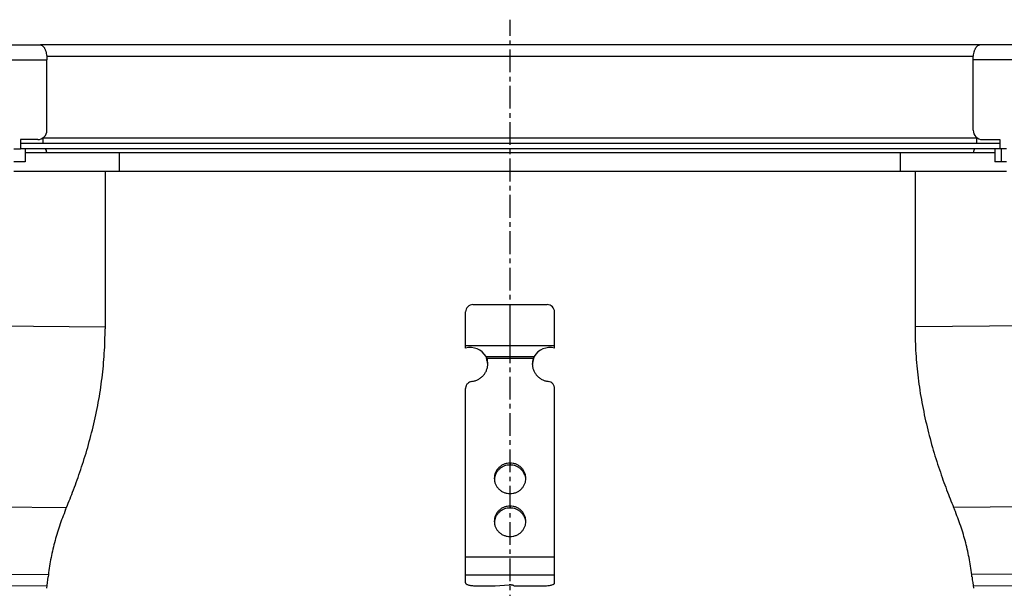
# Model space of a CAD drawing. Units: millimetres. Extents: x -5048 to 5006, y -466 to 321.
# Drawn here: x 87 to 352, y 167 to 321 of the extents above; entities that cross this region are included whole.
import ezdxf

# ---------------------------------------------------------------- set-up
doc = ezdxf.new("R2010")
doc.units = ezdxf.units.MM
doc.header["$LTSCALE"] = 16.335
doc.linetypes.add('CENTER', pattern=[0.6, 0.375, -0.075, 0.075, -0.075])
doc.layers.get('0').update_dxf_attribs({"linetype": 'CONTINUOUS'})
doc.layers.add('AXES', color=7, linetype='CONTINUOUS')

msp = doc.modelspace()

# ---------------------------------------------------------------- linework, layer by layer
at = {"color": 7, "linetype": 'Continuous'}
for p, q in [((345.57, 313.76), (92.27, 313.76)), ((93.98, 290.76), (93.98, 309.76)), ((343.87, 290.76), (343.87, 309.76)), ((86.83, 288.26), (86.83, 285.76)), ((91.48, 288.26), (86.83, 288.26)), ((346.37, 288.26), (351.02, 288.26)), ((351.02, 288.26), (351.02, 285.76)), ((85.04, 285.76), (86.83, 285.76)), ((88.15, 285.76), (88.15, 282.26)), ((349.69, 285.76), (349.69, 282.26)), ((352.81, 285.76), (351.02, 285.76)), ((351.42, 285.76), (351.42, 282.26)), ((88.15, 282.26), (85.04, 282.26)), ((352.81, 282.26), (349.69, 282.26)), ((109.67, 279.76), (109.67, 237.26)), ((113.57, 279.76), (324.28, 279.76)), ((328.18, 279.76), (328.18, 237.26)), ((206.92, 232.02), (206.92, 241.76)), ((208.92, 243.76), (228.92, 243.76)), ((218.92, 229.76), (218.92, 243.76)), ((230.92, 232.02), (230.92, 241.76)), ((206.92, 232.76), (230.92, 232.76)), ((212.44, 229.76), (225.4, 229.76)), ((212.7, 229.24), (212.7, 228.73)), ((225.14, 229.24), (225.14, 228.73)), ((206.92, 168.69), (206.92, 221.13)), ((230.92, 168.69), (230.92, 221.13)), ((-2442.85, 187.71), (94.01, 167.89)), ((343.84, 167.89), (2880.7, 187.71)), ((209.92, 167.92), (214.92, 167.92)), ((214.92, 167.92), (218.67, 168.17)), ((219.92, 167.92), (227.92, 167.92))]:
    msp.add_line(p, q, dxfattribs=at)
at = {"color": 9, "linetype": 'Continuous'}
for p, q in [((93.92, 310.76), (343.92, 310.76)), ((-2444.33, 257.72), (109.67, 237.77)), ((2882.17, 257.72), (328.18, 237.77)), ((225.14, 229.24), (212.7, 229.24)), ((-2444.33, 208.94), (99.27, 189.07)), ((2882.17, 208.94), (338.58, 189.07)), ((218.92, 201.02), (218.92, 200.5)), ((-2436.33, 190.74), (94.37, 170.97)), ((218.92, 189.43), (218.92, 188.91)), ((2874.17, 190.74), (343.47, 170.97)), ((230.92, 175.66), (206.92, 175.66)), ((230.92, 170.76), (206.92, 170.76))]:
    msp.add_line(p, q, dxfattribs=at)
at = {"color": 7, "linetype": 'Continuous'}
for centre, radius, start, end in [((91.48, 290.76), 2.5, 270, 360), ((346.37, 290.76), 2.5, 180, 270), ((208.92, 241.76), 2, 90, 180), ((228.92, 241.76), 2, 0, 90), ((208.16, 227.18), 5, 31.1032, 104.3302), ((229.69, 227.18), 5, 75.6698, 148.8968), ((209.26, 227.84), 3.72, 22.1385, 31.0665), ((208.24, 227.82), 4.68, 0.0109, 17.7225), ((208.23, 227.3), 4.69, 6.3407, 17.7061), ((229.6, 227.82), 4.68, 162.2775, 179.9891), ((229.62, 227.3), 4.69, 162.2939, 173.6593), ((228.58, 227.85), 3.71, 148.9196, 157.8754), ((208.25, 227.3), 4.67, 3.1615, 6.3247), ((229.59, 227.3), 4.67, 173.6753, 176.8385), ((218.64, 196.39), 3.97, 172.5564, 176.2571), ((218.65, 196.39), 3.97, 171.8321, 172.5569), ((219.2, 196.39), 3.97, 7.4431, 8.1679), ((219.21, 196.39), 3.97, 3.7429, 7.4436), ((218.64, 184.8), 3.97, 172.5564, 176.2571), ((218.65, 184.8), 3.97, 171.8321, 172.5569), ((219.2, 184.8), 3.97, 7.4431, 8.1679), ((219.21, 184.8), 3.97, 3.7429, 7.4436), ((-31.73, 184.25), 126.8, 352.2986, 353.7026), ((469.19, 184.21), 126.41, 186.2952, 187.7036)]:
    msp.add_arc(centre, radius, start, end, dxfattribs=at)
for points, knots in [([(99.03, 188.48), (99.67, 190.02), (101.01, 193.35), (102.94, 198.68), (104.82, 204.56), (106.5, 210.84), (107.89, 217.34), (108.91, 223.95), (109.53, 230.6), (109.67, 235.04), (109.67, 237.26)], [0, 0, 0, 0, 0.100116, 0.214044, 0.338209, 0.468535, 0.601503, 0.734862, 0.867683, 1, 1, 1, 1]), ([(328.18, 237.26), (328.18, 235.04), (328.32, 230.6), (328.94, 223.95), (329.96, 217.34), (331.35, 210.84), (333.03, 204.56), (334.91, 198.68), (336.84, 193.35), (338.17, 190.02), (338.82, 188.48)], [0, 0, 0, 0, 0.132317, 0.265138, 0.398497, 0.531465, 0.661791, 0.785956, 0.899884, 1, 1, 1, 1]), ([(212.7, 228.73), (212.68, 228.81), (212.61, 229.16), (212.52, 229.51), (212.44, 229.76)], [0, 0, 0, 0, 0.2492, 1, 1, 1, 1]), ([(225.4, 229.76), (225.38, 229.68), (225.28, 229.33), (225.2, 228.99), (225.14, 228.73)], [0, 0, 0, 0, 0.249586, 1, 1, 1, 1]), ([(208.64, 223.04), (208.93, 223.08), (209.51, 223.21), (210.33, 223.56), (211.08, 224.04), (211.72, 224.64), (212.25, 225.34), (212.63, 226.12), (212.87, 226.96), (212.92, 227.53), (212.92, 227.82)], [0, 0, 0, 0, 0.127152, 0.253841, 0.379894, 0.505194, 0.62973, 0.753586, 0.87693, 1, 1, 1, 1]), ([(224.92, 227.82), (224.92, 227.53), (224.98, 226.96), (225.21, 226.12), (225.6, 225.34), (226.13, 224.64), (226.77, 224.04), (227.51, 223.56), (228.33, 223.21), (228.92, 223.08), (229.21, 223.04)], [0, 0, 0, 0, 0.12307, 0.246414, 0.37027, 0.494806, 0.620106, 0.746159, 0.872848, 1, 1, 1, 1]), ([(208.64, 223.04), (208.4, 223.01), (207.95, 222.86), (207.47, 222.49), (207.19, 222.12), (207.04, 221.81), (206.94, 221.47), (206.92, 221.24), (206.92, 221.13)], [0, 0, 0, 0, 0.253384, 0.504233, 0.629012, 0.753101, 0.876699, 1, 1, 1, 1]), ([(230.92, 221.13), (230.92, 221.24), (230.9, 221.47), (230.81, 221.81), (230.65, 222.12), (230.37, 222.49), (229.9, 222.86), (229.44, 223.01), (229.21, 223.04)], [0, 0, 0, 0, 0.123301, 0.246899, 0.370988, 0.495767, 0.746616, 1, 1, 1, 1]), ([(218.92, 201.02), (218.65, 201.02), (218.09, 200.96), (217.29, 200.73), (216.55, 200.35), (215.9, 199.83), (215.37, 199.21), (214.97, 198.49), (214.73, 197.72), (214.67, 197.18), (214.67, 196.91)], [0, 0, 0, 0, 0.12712, 0.253912, 0.380121, 0.505552, 0.630138, 0.753938, 0.877133, 1, 1, 1, 1]), ([(218.92, 200.5), (218.67, 200.5), (218.16, 200.45), (217.43, 200.26), (216.74, 199.94), (216.12, 199.51), (215.59, 198.97), (215.17, 198.36), (214.86, 197.68), (214.75, 197.2), (214.71, 196.96)], [0, 0, 0, 0, 0.126915, 0.253557, 0.379705, 0.505179, 0.629892, 0.753849, 0.877156, 1, 1, 1, 1]), ([(223.17, 196.91), (223.17, 197.18), (223.12, 197.72), (222.87, 198.49), (222.48, 199.21), (221.95, 199.83), (221.3, 200.35), (220.56, 200.73), (219.76, 200.96), (219.2, 201.02), (218.92, 201.02)], [0, 0, 0, 0, 0.122867, 0.246062, 0.369862, 0.494448, 0.619879, 0.746088, 0.87288, 1, 1, 1, 1]), ([(223.13, 196.96), (223.1, 197.2), (222.98, 197.68), (222.68, 198.36), (222.26, 198.97), (221.73, 199.51), (221.11, 199.94), (220.42, 200.26), (219.68, 200.45), (219.18, 200.5), (218.92, 200.5)], [0, 0, 0, 0, 0.122844, 0.246151, 0.370108, 0.494821, 0.620295, 0.746443, 0.873085, 1, 1, 1, 1]), ([(214.67, 196.91), (214.67, 196.64), (214.73, 196.1), (214.97, 195.33), (215.37, 194.61), (215.9, 193.99), (216.55, 193.47), (217.29, 193.09), (218.09, 192.86), (218.65, 192.81), (218.92, 192.81)], [0, 0, 0, 0, 0.122867, 0.246062, 0.369862, 0.494448, 0.619879, 0.746088, 0.87288, 1, 1, 1, 1]), ([(218.92, 192.81), (219.2, 192.81), (219.76, 192.86), (220.56, 193.09), (221.3, 193.47), (221.95, 193.99), (222.48, 194.61), (222.87, 195.33), (223.12, 196.1), (223.17, 196.64), (223.17, 196.91)], [0, 0, 0, 0, 0.12712, 0.253912, 0.380121, 0.505552, 0.630138, 0.753938, 0.877133, 1, 1, 1, 1]), ([(218.92, 189.43), (218.65, 189.43), (218.09, 189.37), (217.29, 189.14), (216.55, 188.76), (215.9, 188.24), (215.37, 187.62), (214.97, 186.9), (214.73, 186.13), (214.67, 185.59), (214.67, 185.32)], [0, 0, 0, 0, 0.12712, 0.253912, 0.380121, 0.505552, 0.630138, 0.753938, 0.877133, 1, 1, 1, 1]), ([(218.92, 188.91), (218.67, 188.91), (218.16, 188.86), (217.43, 188.67), (216.74, 188.35), (216.12, 187.92), (215.59, 187.38), (215.17, 186.77), (214.86, 186.09), (214.75, 185.61), (214.71, 185.37)], [0, 0, 0, 0, 0.126915, 0.253557, 0.379705, 0.505179, 0.629892, 0.753849, 0.877156, 1, 1, 1, 1]), ([(223.17, 185.32), (223.17, 185.59), (223.12, 186.13), (222.87, 186.9), (222.48, 187.62), (221.95, 188.24), (221.3, 188.76), (220.56, 189.14), (219.76, 189.37), (219.2, 189.43), (218.92, 189.43)], [0, 0, 0, 0, 0.122867, 0.246062, 0.369862, 0.494448, 0.619879, 0.746088, 0.87288, 1, 1, 1, 1]), ([(223.13, 185.37), (223.1, 185.61), (222.98, 186.09), (222.68, 186.77), (222.26, 187.38), (221.73, 187.92), (221.11, 188.35), (220.42, 188.67), (219.68, 188.86), (219.18, 188.91), (218.92, 188.91)], [0, 0, 0, 0, 0.122844, 0.246151, 0.370108, 0.494821, 0.620295, 0.746443, 0.873085, 1, 1, 1, 1]), ([(99.03, 188.48), (98.42, 187.02), (97.31, 184.07), (95.95, 179.56), (94.93, 174.98), (94.47, 171.89), (94.3, 170.35)], [0, 0, 0, 0, 0.252001, 0.502481, 0.751708, 1, 1, 1, 1]), ([(343.54, 170.35), (343.37, 171.89), (342.92, 174.98), (341.89, 179.56), (340.54, 184.07), (339.43, 187.02), (338.82, 188.48)], [0, 0, 0, 0, 0.248292, 0.497519, 0.747999, 1, 1, 1, 1]), ([(214.67, 185.32), (214.67, 185.05), (214.73, 184.51), (214.97, 183.74), (215.37, 183.02), (215.9, 182.4), (216.55, 181.88), (217.29, 181.5), (218.09, 181.27), (218.65, 181.21), (218.92, 181.21)], [0, 0, 0, 0, 0.122867, 0.246062, 0.369862, 0.494448, 0.619879, 0.746088, 0.87288, 1, 1, 1, 1]), ([(218.92, 181.21), (219.2, 181.21), (219.76, 181.27), (220.56, 181.5), (221.3, 181.88), (221.95, 182.4), (222.48, 183.02), (222.87, 183.74), (223.12, 184.51), (223.17, 185.05), (223.17, 185.32)], [0, 0, 0, 0, 0.12712, 0.253912, 0.380121, 0.505552, 0.630138, 0.753938, 0.877133, 1, 1, 1, 1]), ([(206.92, 168.69), (206.92, 168.67), (206.93, 168.61), (206.98, 168.53), (207.06, 168.46), (207.16, 168.39), (207.28, 168.32), (207.5, 168.23), (207.82, 168.13), (208.27, 168.04), (208.79, 167.97), (209.34, 167.92), (209.73, 167.92), (209.92, 167.92)], [0, 0, 0, 0, 0.023994, 0.050919, 0.08279, 0.120716, 0.165174, 0.216256, 0.337466, 0.481463, 0.643697, 0.818596, 1, 1, 1, 1]), ([(219.92, 167.92), (219.92, 167.93), (219.92, 167.95), (219.9, 167.98), (219.86, 168), (219.8, 168.04), (219.69, 168.09), (219.53, 168.12), (219.33, 168.15), (219.12, 168.17), (218.9, 168.18), (218.75, 168.17), (218.67, 168.17)], [0, 0, 0, 0, 0.022726, 0.049076, 0.081307, 0.120466, 0.220291, 0.346952, 0.495448, 0.659046, 0.829965, 1, 1, 1, 1]), ([(227.92, 167.92), (228.12, 167.92), (228.5, 167.92), (229.06, 167.97), (229.57, 168.04), (230.02, 168.13), (230.35, 168.23), (230.56, 168.32), (230.69, 168.39), (230.79, 168.46), (230.87, 168.53), (230.91, 168.61), (230.92, 168.67), (230.92, 168.69)], [0, 0, 0, 0, 0.181404, 0.356303, 0.518537, 0.662534, 0.783744, 0.834826, 0.879284, 0.91721, 0.949081, 0.976006, 1, 1, 1, 1])]:
    msp.add_open_spline(points, degree=3, knots=knots, dxfattribs=at)
at = {"layer": 'AXES', "color": 7, "linetype": 'CENTER'}
msp.add_line((218.92, -7.24), (218.92, 320.57), dxfattribs=at)
at = {"layer": 'AXES', "color": 7, "linetype": 'Continuous'}
for p, q in [((-2449.08, 313.76), (92.27, 313.76)), ((2886.92, 313.76), (345.57, 313.76)), ((86.83, 287.26), (351.02, 287.26)), ((92.98, 287.26), (92.98, 288.76)), ((344.87, 287.26), (344.87, 288.76)), ((351.02, 285.76), (86.83, 285.76)), ((88.15, 284.76), (113.57, 284.76)), ((113.57, 279.76), (113.57, 284.76)), ((324.28, 279.76), (324.28, 284.76)), ((324.28, 284.76), (349.69, 284.76)), ((85.04, 279.76), (352.81, 279.76))]:
    msp.add_line(p, q, dxfattribs=at)
at = {"layer": 'AXES', "color": 9, "linetype": 'Continuous'}
for p, q in [((-2449.08, 309.76), (93.98, 309.76)), ((2886.92, 309.76), (343.87, 309.76)), ((92.98, 288.76), (344.87, 288.76)), ((113.57, 284.76), (324.28, 284.76))]:
    msp.add_line(p, q, dxfattribs=at)
at = {"layer": 'AXES', "color": 7, "linetype": 'Continuous'}
for centre, start, end in [((92.42, 284.76), 0, 41.8161), ((345.42, 284.76), 138.1839, 180)]:
    msp.add_arc(centre, 1.5, start, end, dxfattribs=at)
for points, knots in [([(92.27, 313.76), (92.31, 313.76), (92.37, 313.76), (92.49, 313.73), (92.65, 313.67), (92.83, 313.55), (92.99, 313.39), (93.15, 313.19), (93.3, 312.95), (93.43, 312.69), (93.55, 312.41), (93.65, 312.11), (93.77, 311.69), (93.88, 311.13), (93.96, 310.45), (93.98, 309.99), (93.98, 309.76)], [0, 0, 0, 0, 0.019751, 0.039815, 0.081675, 0.127219, 0.177211, 0.231829, 0.290794, 0.353607, 0.419633, 0.48822, 0.55876, 0.703656, 0.851317, 1, 1, 1, 1]), ([(343.87, 309.76), (343.87, 309.99), (343.88, 310.45), (343.96, 311.13), (344.07, 311.69), (344.19, 312.11), (344.3, 312.41), (344.42, 312.69), (344.55, 312.95), (344.69, 313.19), (344.85, 313.39), (345.02, 313.55), (345.2, 313.67), (345.35, 313.73), (345.48, 313.76), (345.54, 313.76), (345.57, 313.76)], [0, 0, 0, 0, 0.148683, 0.296344, 0.44124, 0.51178, 0.580367, 0.646393, 0.709206, 0.768171, 0.822789, 0.872781, 0.918325, 0.960185, 0.980249, 1, 1, 1, 1])]:
    msp.add_open_spline(points, degree=3, knots=knots, dxfattribs=at)

doc.saveas('drawing.dxf')
